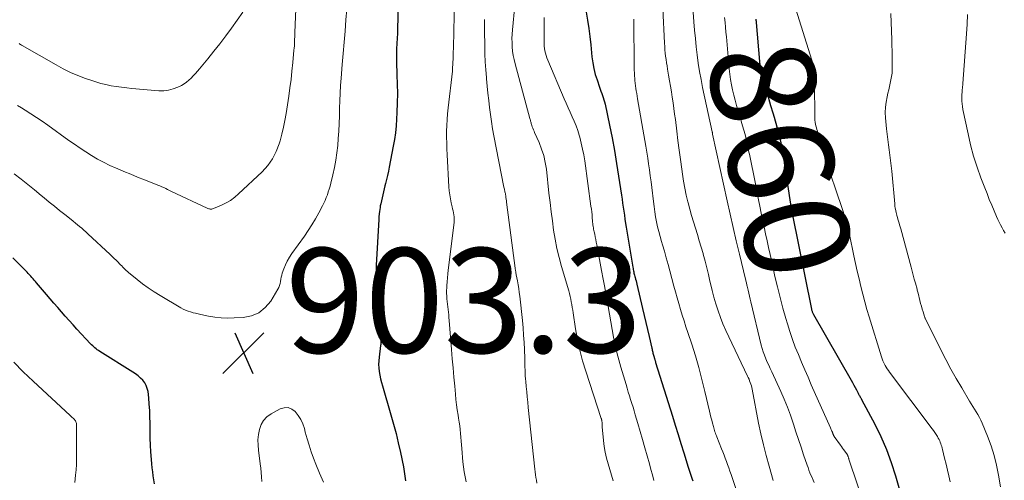
# Model space of a CAD drawing. Units: feet. Extents: x 2059997 to 2063594, y 545000 to 550000.
# Drawn here: x 2061371 to 2061559, y 546235 to 546323 of the extents above; entities that cross this region are included whole.
import ezdxf
from ezdxf.enums import TextEntityAlignment as Align

# ---------------------------------------------------------------- set-up
doc = ezdxf.new("R2010")
doc.units = ezdxf.units.FT
doc.header["$LTSCALE"] = 100
doc.header["$MEASUREMENT"] = 0
for name, color, linetype, lineweight in [('CONTOUR INDEX', 32, 'Continuous', 25), ('CONTOUR INDEX LABEL', 7, 'Continuous', 15), ('CONTOUR INTERMEDIATE', 40, 'Continuous', 15), ('SPOT ELEVATION', 7, 'Continuous', 15)]:
    doc.layers.add(name, color=color, linetype=linetype, lineweight=lineweight)
doc.styles.add('slant', font='romans.shx', dxfattribs={"oblique": 14.999978})

# ---------------------------------------------------------------- blocks, each defined once
blk = doc.blocks.new('SPOT')
at = {"layer": 'SPOT ELEVATION', "lineweight": 25}
for p, q in [((-3.95, -3.95), (3.86, 3.85)), ((-1.67, 3.81), (1.74, -3.97))]:
    blk.add_line(p, q, dxfattribs=at)

msp = doc.modelspace()

# ---------------------------------------------------------------- linework, layer by layer
at = {"layer": 'CONTOUR INDEX', "flags": 128}
for points, elevation in [([(2061443.67, 546326), (2061443.53, 546321.27), (2061443.51, 546320.77), (2061443.49, 546320.28), (2061443.46, 546319.78), (2061443.43, 546319.29), (2061443.39, 546318.79), (2061443.36, 546318.3), (2061443.34, 546317.8), (2061443.31, 546317.3), (2061443.31, 546317.21), (2061443.3, 546316.66), (2061443.29, 546316.12), (2061443.3, 546315.57), (2061443.31, 546315.03), (2061443.41, 546312.54), (2061443.46, 546310.76), (2061443.48, 546308.97), (2061443.45, 546307.18), (2061443.38, 546305.39), (2061443.32, 546304.11), (2061443.23, 546302.8), (2061443.1, 546301.49), (2061442.92, 546300.2), (2061442.7, 546298.9), (2061441.94, 546294.91), (2061441.78, 546294.12), (2061441.61, 546293.34), (2061441.42, 546292.55), (2061441.22, 546291.77), (2061441.11, 546291.35), (2061440.96, 546290.78), (2061440.82, 546290.21), (2061440.69, 546289.64), (2061440.56, 546289.07), (2061440.3, 546287.89), (2061440.23, 546287.54), (2061440.17, 546287.18), (2061440.11, 546286.82), (2061440.07, 546286.46), (2061440.01, 546286.01), (2061440, 546285.87), (2061439.99, 546285.74), (2061439.97, 546285.6), (2061439.96, 546285.47), (2061439.95, 546285.33), (2061439.94, 546285.2), (2061439.93, 546285.06), (2061439.92, 546284.93), (2061439.45, 546276.16), (2061439.38, 546273.8), (2061439.4, 546271.45), (2061439.54, 546269.1), (2061439.76, 546266.76), (2061440.28, 546262.49), (2061440.3, 546262.28), (2061440.32, 546262.07), (2061440.33, 546261.87), (2061440.34, 546261.66), (2061440.33, 546261.45), (2061440.33, 546261.25), (2061440.31, 546261.04), (2061440.29, 546260.83), (2061439.99, 546258.61), (2061439.93, 546257.92), (2061439.91, 546257.23), (2061439.94, 546256.54), (2061440.02, 546255.85), (2061440.15, 546255.16), (2061440.29, 546254.48), (2061440.45, 546253.8), (2061440.63, 546253.13), (2061442.26, 546247.59), (2061442.76, 546245.81), (2061443.23, 546244.01), (2061443.66, 546242.21), (2061444.06, 546240.4), (2061444.64, 546237.66), (2061444.73, 546237.22), (2061444.81, 546236.77), (2061444.88, 546236.32), (2061444.94, 546235.88), (2061445, 546235.43), (2061445.07, 546234.98)], 900), ([(2061479.58, 546324.54), (2061479.83, 546322.98), (2061480.06, 546321.42), (2061480.26, 546319.85), (2061480.44, 546318.28), (2061480.67, 546315.99), (2061480.83, 546314.87), (2061481.03, 546313.75), (2061481.31, 546312.65), (2061481.65, 546311.57), (2061482.1, 546310.22), (2061482.24, 546309.82), (2061482.39, 546309.41), (2061482.53, 546309.01), (2061482.68, 546308.6), (2061482.82, 546308.2), (2061482.95, 546307.79), (2061483.06, 546307.37), (2061483.16, 546306.96), (2061484.01, 546302.95), (2061484.5, 546300.51), (2061484.96, 546298.08), (2061485.38, 546295.64), (2061485.77, 546293.19), (2061486.31, 546289.55), (2061486.42, 546288.79), (2061486.53, 546288.02), (2061486.64, 546287.25), (2061486.75, 546286.48), (2061486.86, 546285.72), (2061486.97, 546284.95), (2061487.09, 546284.18), (2061487.21, 546283.42), (2061488.47, 546275.8), (2061488.51, 546275.58), (2061488.55, 546275.35), (2061488.6, 546275.13), (2061488.65, 546274.91), (2061488.7, 546274.69), (2061488.76, 546274.47), (2061488.82, 546274.25), (2061488.87, 546274.03), (2061488.92, 546273.83), (2061489.01, 546273.51), (2061489.09, 546273.19), (2061489.17, 546272.87), (2061489.24, 546272.55), (2061490.34, 546267.9), (2061490.65, 546266.57), (2061490.96, 546265.24), (2061491.27, 546263.92), (2061491.58, 546262.59), (2061492.1, 546260.33), (2061492.14, 546260.13), (2061492.19, 546259.94), (2061492.23, 546259.74), (2061492.28, 546259.55), (2061492.32, 546259.35), (2061492.37, 546259.16), (2061492.43, 546258.96), (2061492.48, 546258.77), (2061492.61, 546258.35), (2061492.63, 546258.26), (2061492.66, 546258.16), (2061492.69, 546258.07), (2061492.72, 546257.98), (2061492.75, 546257.89), (2061492.78, 546257.8), (2061492.81, 546257.71), (2061492.84, 546257.61), (2061496.03, 546247.35), (2061496.58, 546245.59), (2061497.12, 546243.84), (2061497.66, 546242.09), (2061498.21, 546240.34), (2061499.05, 546237.6), (2061499.17, 546237.22), (2061499.29, 546236.84), (2061499.42, 546236.46), (2061499.55, 546236.09), (2061499.67, 546235.71), (2061499.8, 546235.33), (2061499.93, 546234.95)], 880), ([(2061511.99, 546323.2), (2061512.01, 546322.99), (2061512.02, 546322.79), (2061512.04, 546322.58), (2061512.69, 546315.13), (2061512.77, 546314.42), (2061512.88, 546313.71), (2061513.02, 546313.01), (2061513.19, 546312.32), (2061513.58, 546310.88), (2061513.97, 546309.47), (2061514.37, 546308.07), (2061514.79, 546306.67), (2061515.22, 546305.27), (2061515.48, 546304.44), (2061516, 546302.62), (2061516.47, 546300.79), (2061516.86, 546298.94), (2061517.19, 546297.08), (2061518.82, 546286.56), (2061518.83, 546286.51), (2061518.84, 546286.46), (2061518.84, 546286.41), (2061518.85, 546286.36), (2061518.86, 546286.29), (2061518.87, 546286.27), (2061518.87, 546286.25), (2061518.87, 546286.24), (2061518.88, 546286.22), (2061518.89, 546286.16), (2061518.89, 546286.14), (2061518.9, 546286.13), (2061518.9, 546286.11), (2061518.9, 546286.09), (2061522.61, 546267.79), (2061522.64, 546267.66), (2061522.68, 546267.52), (2061522.72, 546267.39), (2061522.76, 546267.26), (2061522.81, 546267.13), (2061522.87, 546267.01), (2061522.93, 546266.89), (2061522.99, 546266.76), (2061530.18, 546254.2), (2061530.44, 546253.74), (2061530.69, 546253.28), (2061530.95, 546252.82), (2061531.2, 546252.35), (2061531.53, 546251.72), (2061531.61, 546251.57), (2061531.69, 546251.42), (2061531.77, 546251.27), (2061531.86, 546251.13), (2061531.94, 546250.98), (2061532.02, 546250.83), (2061532.1, 546250.68), (2061532.18, 546250.54), (2061534.7, 546245.82), (2061535.88, 546243.42), (2061536.95, 546240.98), (2061537.86, 546238.48), (2061538.67, 546235.93), (2061540.1, 546230.79)], 860), ([(2061397.06, 546234.39), (2061396.95, 546235.16), (2061396.84, 546235.93), (2061396.74, 546236.71), (2061396.66, 546237.49), (2061396.58, 546238.26), (2061396.52, 546239.04), (2061396.4, 546240.5), (2061396.32, 546241.82), (2061396.26, 546243.14), (2061396.23, 546244.47), (2061396.23, 546245.79), (2061396.23, 546246), (2061396.22, 546247.22), (2061396.18, 546248.44), (2061396.09, 546249.65), (2061395.98, 546250.87), (2061395.84, 546252.06), (2061395.71, 546252.65), (2061395.51, 546253.21), (2061395.21, 546253.72), (2061394.85, 546254.19), (2061394.41, 546254.62), (2061393.95, 546255.03), (2061393.46, 546255.4), (2061392.95, 546255.75), (2061386.61, 546259.71), (2061386.38, 546259.86), (2061386.14, 546260.03), (2061385.92, 546260.2), (2061385.7, 546260.38), (2061385.48, 546260.56), (2061385.28, 546260.76), (2061385.07, 546260.96), (2061384.88, 546261.16), (2061382.25, 546263.98), (2061381.51, 546264.79), (2061380.77, 546265.61), (2061380.04, 546266.43), (2061379.31, 546267.25), (2061378.59, 546268.08), (2061377.87, 546268.92), (2061377.16, 546269.75), (2061376.45, 546270.59), (2061374.54, 546272.83), (2061374.32, 546273.09), (2061374.1, 546273.34), (2061373.88, 546273.59), (2061373.66, 546273.84), (2061373.43, 546274.09), (2061373.2, 546274.34), (2061372.97, 546274.58), (2061372.73, 546274.82), (2061370.01, 546277.57)], 900)]:
    msp.add_lwpolyline(points, dxfattribs=dict(at, elevation=elevation))
at = {"layer": 'CONTOUR INTERMEDIATE', "flags": 128}
for points, elevation in [([(2061433.99, 546327.22), (2061433.67, 546323.06), (2061433.5, 546320.92), (2061433.33, 546318.78), (2061433.15, 546316.65), (2061432.97, 546314.51), (2061432.75, 546311.93), (2061432.65, 546310.49), (2061432.56, 546309.05), (2061432.5, 546307.6), (2061432.46, 546306.16), (2061432.42, 546304.71), (2061432.37, 546303.27), (2061432.29, 546301.82), (2061432.19, 546300.38), (2061432.09, 546299.05), (2061431.94, 546297.64), (2061431.75, 546296.24), (2061431.49, 546294.85), (2061431.18, 546293.47), (2061430.77, 546291.84), (2061430.62, 546291.28), (2061430.46, 546290.73), (2061430.29, 546290.18), (2061430.11, 546289.63), (2061429.91, 546289.09), (2061429.69, 546288.56), (2061429.45, 546288.04), (2061429.19, 546287.52), (2061428.49, 546286.2), (2061427.85, 546285.05), (2061427.17, 546283.91), (2061426.46, 546282.8), (2061425.71, 546281.71), (2061423.33, 546278.39), (2061422.87, 546277.69), (2061422.46, 546276.98), (2061422.1, 546276.23), (2061421.79, 546275.46), (2061421.5, 546274.65), (2061421.38, 546274.27), (2061421.28, 546273.88), (2061421.21, 546273.49), (2061421.15, 546273.09), (2061421.09, 546272.7), (2061420.99, 546272.31), (2061420.84, 546271.95), (2061420.65, 546271.6), (2061419.28, 546269.33), (2061418.23, 546268.09), (2061417.04, 546267.11), (2061415.61, 546266.52), (2061414.02, 546266.19), (2061412.3, 546266.1), (2061411.06, 546266.08), (2061409.82, 546266.12), (2061408.6, 546266.26), (2061407.37, 546266.46), (2061405.93, 546266.76), (2061405.43, 546266.87), (2061404.94, 546266.99), (2061404.45, 546267.11), (2061403.97, 546267.25), (2061403.49, 546267.41), (2061403.02, 546267.59), (2061402.57, 546267.81), (2061402.13, 546268.05), (2061398.14, 546270.38), (2061397, 546271.09), (2061395.88, 546271.83), (2061394.8, 546272.62), (2061393.74, 546273.45), (2061392.12, 546274.78), (2061391.89, 546274.98), (2061391.67, 546275.18), (2061391.45, 546275.38), (2061391.24, 546275.6), (2061391.03, 546275.81), (2061390.82, 546276.03), (2061390.61, 546276.24), (2061390.4, 546276.46), (2061390.11, 546276.76), (2061389.75, 546277.13), (2061389.38, 546277.49), (2061389.01, 546277.84), (2061388.64, 546278.2), (2061384.34, 546282.2), (2061383.96, 546282.56), (2061383.57, 546282.9), (2061383.18, 546283.24), (2061382.78, 546283.58), (2061382.38, 546283.91), (2061381.98, 546284.24), (2061381.57, 546284.57), (2061381.16, 546284.89), (2061379.96, 546285.84), (2061378.96, 546286.64), (2061377.96, 546287.44), (2061376.96, 546288.25), (2061375.97, 546289.07), (2061375.42, 546289.52), (2061374.15, 546290.56), (2061372.87, 546291.59), (2061371.58, 546292.61), (2061370.29, 546293.61)], 904), ([(2061424.17, 546326.6), (2061423.92, 546320.67), (2061423.9, 546320.25), (2061423.88, 546319.82), (2061423.86, 546319.39), (2061423.85, 546318.97), (2061423.83, 546318.54), (2061423.8, 546318.11), (2061423.77, 546317.68), (2061423.73, 546317.26), (2061423.51, 546314.89), (2061423.35, 546313.28), (2061423.17, 546311.68), (2061422.96, 546310.07), (2061422.72, 546308.47), (2061422.21, 546305.14), (2061421.98, 546303.83), (2061421.72, 546302.53), (2061421.41, 546301.23), (2061421.07, 546299.95), (2061420.91, 546299.39), (2061420.34, 546297.9), (2061419.63, 546296.5), (2061418.71, 546295.23), (2061417.65, 546294.04), (2061413.16, 546289.79), (2061412.41, 546289.15), (2061411.62, 546288.57), (2061410.77, 546288.08), (2061409.88, 546287.65), (2061408.33, 546286.99), (2061408.18, 546286.94), (2061408.04, 546286.91), (2061407.89, 546286.9), (2061407.74, 546286.91), (2061407.59, 546286.94), (2061407.44, 546286.97), (2061407.29, 546287.02), (2061407.15, 546287.08), (2061400.35, 546290.29), (2061399.97, 546290.47), (2061399.59, 546290.65), (2061399.22, 546290.83), (2061398.84, 546291), (2061398.46, 546291.17), (2061398.07, 546291.34), (2061397.69, 546291.5), (2061397.3, 546291.66), (2061395.15, 546292.51), (2061393.84, 546293.03), (2061392.53, 546293.56), (2061391.22, 546294.1), (2061389.92, 546294.65), (2061389.74, 546294.72), (2061388.54, 546295.26), (2061387.36, 546295.84), (2061386.21, 546296.47), (2061385.07, 546297.13), (2061383.96, 546297.83), (2061382.86, 546298.54), (2061381.77, 546299.28), (2061380.69, 546300.04), (2061376.69, 546302.93), (2061375.62, 546303.68), (2061374.55, 546304.41), (2061373.46, 546305.12), (2061372.35, 546305.81), (2061371.68, 546306.22), (2061370.91, 546306.69)], 908), ([(2061413.96, 546324.56), (2061411.77, 546321.48), (2061410.68, 546319.99), (2061409.57, 546318.51), (2061408.43, 546317.07), (2061407.27, 546315.64), (2061405.68, 546313.73), (2061405.29, 546313.27), (2061404.9, 546312.82), (2061404.5, 546312.37), (2061404.1, 546311.93), (2061403.67, 546311.52), (2061403.22, 546311.14), (2061402.72, 546310.81), (2061402.21, 546310.52), (2061401.55, 546310.2), (2061400.67, 546309.86), (2061399.77, 546309.61), (2061398.85, 546309.51), (2061397.9, 546309.52), (2061392.78, 546309.96), (2061391.78, 546310.05), (2061390.78, 546310.17), (2061389.78, 546310.32), (2061388.78, 546310.48), (2061387.79, 546310.68), (2061386.82, 546310.91), (2061385.85, 546311.19), (2061384.89, 546311.51), (2061383.89, 546311.87), (2061382.46, 546312.43), (2061381.04, 546313.03), (2061379.66, 546313.71), (2061378.31, 546314.44), (2061371.82, 546318.14), (2061371.66, 546318.23), (2061371.5, 546318.33), (2061371.35, 546318.43), (2061371.2, 546318.53)], 912), ([(2061454.35, 546324.91), (2061454.25, 546319.84), (2061454.22, 546318.81), (2061454.2, 546317.78), (2061454.16, 546316.74), (2061454.12, 546315.71), (2061454.05, 546313.78), (2061454.04, 546313.71), (2061454.04, 546313.65), (2061454.03, 546313.58), (2061454.03, 546313.51), (2061454.02, 546313.44), (2061454.02, 546313.37), (2061454.01, 546313.31), (2061454, 546313.24), (2061453.18, 546306.25), (2061453.07, 546305.13), (2061452.98, 546304.01), (2061452.93, 546302.89), (2061452.9, 546301.77), (2061452.89, 546300.65), (2061452.91, 546299.52), (2061452.94, 546298.4), (2061452.99, 546297.28), (2061453.32, 546291.16), (2061453.39, 546290.39), (2061453.48, 546289.62), (2061453.61, 546288.86), (2061453.78, 546288.1), (2061453.97, 546287.33), (2061454.05, 546286.96), (2061454.14, 546286.58), (2061454.21, 546286.21), (2061454.28, 546285.83), (2061454.32, 546285.45), (2061454.35, 546285.07), (2061454.34, 546284.69), (2061454.31, 546284.31), (2061453.2, 546275.24), (2061453.11, 546274.51), (2061453.04, 546273.77), (2061452.98, 546273.03), (2061452.93, 546272.29), (2061452.91, 546271.83), (2061452.89, 546271.32), (2061452.89, 546270.81), (2061452.91, 546270.29), (2061452.95, 546269.78), (2061453, 546269.27), (2061453.05, 546268.76), (2061453.11, 546268.24), (2061453.17, 546267.73), (2061453.23, 546267.2), (2061453.29, 546266.68), (2061453.34, 546266.16), (2061453.38, 546265.64), (2061453.83, 546260.08), (2061453.97, 546258.32), (2061454.12, 546256.56), (2061454.27, 546254.8), (2061454.44, 546253.04), (2061454.57, 546251.56), (2061454.68, 546250.55), (2061454.8, 546249.53), (2061454.94, 546248.52), (2061455.09, 546247.51), (2061455.18, 546246.94), (2061455.29, 546246.22), (2061455.39, 546245.5), (2061455.47, 546244.77), (2061455.53, 546244.04), (2061455.59, 546243.31), (2061455.65, 546242.58), (2061455.72, 546241.86), (2061455.78, 546241.13), (2061456.01, 546238.64), (2061456.27, 546236.69), (2061456.63, 546234.76)], 896), ([(2061465.9, 546325.89), (2061465.46, 546321.16), (2061465.41, 546320.34), (2061465.38, 546319.52), (2061465.39, 546318.71), (2061465.43, 546317.89), (2061465.51, 546317.08), (2061465.62, 546316.27), (2061465.78, 546315.47), (2061465.97, 546314.67), (2061468.81, 546304.2), (2061468.85, 546304.04), (2061468.9, 546303.88), (2061468.94, 546303.71), (2061468.98, 546303.55), (2061469.02, 546303.38), (2061469.06, 546303.22), (2061469.11, 546303.06), (2061469.17, 546302.9), (2061469.26, 546302.64), (2061469.37, 546302.36), (2061469.48, 546302.07), (2061469.6, 546301.79), (2061469.72, 546301.51), (2061470.56, 546299.62), (2061471.05, 546298.38), (2061471.46, 546297.12), (2061471.74, 546295.83), (2061471.95, 546294.51), (2061472.45, 546289.92), (2061472.66, 546288.15), (2061472.87, 546286.39), (2061473.1, 546284.63), (2061473.34, 546282.88), (2061473.63, 546281.13), (2061473.97, 546279.39), (2061474.38, 546277.67), (2061474.84, 546275.95), (2061476.22, 546271.26), (2061476.36, 546270.75), (2061476.49, 546270.23), (2061476.61, 546269.7), (2061476.71, 546269.18), (2061476.81, 546268.65), (2061476.9, 546268.12), (2061476.99, 546267.59), (2061477.07, 546267.06), (2061477.55, 546264), (2061477.92, 546261.95), (2061478.36, 546259.92), (2061478.89, 546257.91), (2061479.49, 546255.91), (2061482.43, 546246.9), (2061482.46, 546246.81), (2061482.48, 546246.73), (2061482.51, 546246.64), (2061482.54, 546246.56), (2061482.56, 546246.47), (2061482.57, 546246.39), (2061482.58, 546246.3), (2061482.59, 546246.21), (2061482.6, 546246.02), (2061482.6, 546245.84), (2061482.61, 546245.66), (2061482.63, 546245.47), (2061482.64, 546245.29), (2061482.89, 546242.69), (2061483.03, 546241.57), (2061483.21, 546240.45), (2061483.46, 546239.34), (2061483.75, 546238.25), (2061484.07, 546237.16), (2061484.39, 546236.06), (2061484.7, 546234.97)], 888), ([(2061494.2, 546325.22), (2061494.53, 546318.59), (2061494.57, 546317.97), (2061494.62, 546317.34), (2061494.68, 546316.72), (2061494.74, 546316.1), (2061494.82, 546315.48), (2061494.91, 546314.87), (2061495.01, 546314.25), (2061495.11, 546313.64), (2061495.32, 546312.5), (2061495.5, 546311.44), (2061495.68, 546310.38), (2061495.86, 546309.32), (2061496.02, 546308.26), (2061496.18, 546307.19), (2061496.33, 546306.13), (2061496.47, 546305.06), (2061496.61, 546304), (2061496.87, 546301.82), (2061497.1, 546300), (2061497.33, 546298.17), (2061497.58, 546296.35), (2061497.83, 546294.53), (2061497.96, 546293.57), (2061498.17, 546292.24), (2061498.4, 546290.91), (2061498.68, 546289.59), (2061498.98, 546288.27), (2061499.02, 546288.11), (2061499.34, 546286.88), (2061499.68, 546285.66), (2061500.04, 546284.45), (2061500.42, 546283.24), (2061500.81, 546282.03), (2061501.18, 546280.82), (2061501.54, 546279.61), (2061501.89, 546278.39), (2061501.92, 546278.27), (2061502.27, 546276.98), (2061502.6, 546275.69), (2061502.92, 546274.4), (2061503.22, 546273.1), (2061503.32, 546272.68), (2061503.63, 546271.37), (2061503.98, 546270.06), (2061504.36, 546268.77), (2061504.77, 546267.48), (2061505.22, 546266.21), (2061505.7, 546264.96), (2061506.23, 546263.72), (2061506.8, 546262.49), (2061510.4, 546255), (2061510.54, 546254.7), (2061510.68, 546254.39), (2061510.8, 546254.08), (2061510.92, 546253.77), (2061511.03, 546253.46), (2061511.13, 546253.14), (2061511.21, 546252.82), (2061511.28, 546252.5), (2061512.52, 546246.01), (2061512.95, 546243.94), (2061513.42, 546241.88), (2061513.95, 546239.83), (2061514.51, 546237.79), (2061515.32, 546235.03)], 872), ([(2061500, 546324.54), (2061500.15, 546322.66), (2061500.29, 546321.08), (2061500.43, 546319.5), (2061500.6, 546317.93), (2061500.78, 546316.36), (2061500.99, 546314.79), (2061501.22, 546313.22), (2061501.51, 546311.67), (2061501.82, 546310.11), (2061503.63, 546301.68), (2061503.63, 546301.66), (2061503.64, 546301.64), (2061503.64, 546301.62), (2061503.65, 546301.6), (2061503.67, 546301.51), (2061503.67, 546301.49), (2061503.68, 546301.47), (2061503.68, 546301.45), (2061503.69, 546301.43), (2061503.71, 546301.33), (2061503.71, 546301.31), (2061503.72, 546301.28), (2061503.72, 546301.26), (2061503.73, 546301.24), (2061506.49, 546288.49), (2061507.06, 546285.93), (2061507.64, 546283.37), (2061508.24, 546280.82), (2061508.85, 546278.26), (2061510.02, 546273.5), (2061510.06, 546273.33), (2061510.1, 546273.17), (2061510.14, 546273), (2061510.18, 546272.84), (2061510.22, 546272.67), (2061510.26, 546272.51), (2061510.29, 546272.34), (2061510.33, 546272.18), (2061510.51, 546271.39), (2061510.63, 546270.84), (2061510.76, 546270.28), (2061510.89, 546269.72), (2061511.02, 546269.17), (2061513.02, 546260.93), (2061513.2, 546260.26), (2061513.4, 546259.6), (2061513.63, 546258.96), (2061513.88, 546258.31), (2061514.16, 546257.68), (2061514.44, 546257.05), (2061514.72, 546256.42), (2061515.01, 546255.79), (2061516.74, 546252.07), (2061517.41, 546250.58), (2061518.03, 546249.07), (2061518.59, 546247.53), (2061519.12, 546245.98), (2061519.17, 546245.81), (2061519.65, 546244.34), (2061520.12, 546242.87), (2061520.61, 546241.4), (2061521.11, 546239.94), (2061521.77, 546237.99), (2061521.95, 546237.5), (2061522.13, 546237.02), (2061522.32, 546236.54), (2061522.52, 546236.07), (2061522.72, 546235.6), (2061522.92, 546235.12), (2061523.1, 546234.64)], 868), ([(2061519.64, 546325.1), (2061522.71, 546315.37), (2061522.86, 546314.85), (2061522.98, 546314.32), (2061523.05, 546313.79), (2061523.11, 546313.25), (2061523.13, 546312.71), (2061523.16, 546312.16), (2061523.17, 546311.62), (2061523.18, 546311.08), (2061523.23, 546304.35), (2061523.25, 546303.91), (2061523.3, 546303.48), (2061523.38, 546303.05), (2061523.49, 546302.62), (2061523.54, 546302.44), (2061523.64, 546302.1), (2061523.74, 546301.77), (2061523.84, 546301.44), (2061523.94, 546301.11), (2061524.04, 546300.78), (2061524.13, 546300.44), (2061524.22, 546300.11), (2061524.31, 546299.77), (2061524.44, 546299.27), (2061524.59, 546298.68), (2061524.76, 546298.09), (2061524.94, 546297.51), (2061525.12, 546296.94), (2061528.45, 546287.04), (2061528.66, 546286.42), (2061528.85, 546285.8), (2061529.05, 546285.18), (2061529.23, 546284.56), (2061529.41, 546283.93), (2061529.57, 546283.31), (2061529.73, 546282.67), (2061529.87, 546282.04), (2061530.73, 546278), (2061531.05, 546276.52), (2061531.37, 546275.05), (2061531.71, 546273.58), (2061532.05, 546272.11), (2061532.41, 546270.64), (2061532.79, 546269.18), (2061533.2, 546267.73), (2061533.63, 546266.29), (2061535.97, 546258.7), (2061536.11, 546258.29), (2061536.27, 546257.89), (2061536.45, 546257.5), (2061536.65, 546257.12), (2061536.71, 546257.02), (2061536.9, 546256.69), (2061537.1, 546256.37), (2061537.31, 546256.06), (2061537.53, 546255.76), (2061545.64, 546244.94), (2061545.91, 546244.57), (2061546.17, 546244.2), (2061546.43, 546243.81), (2061546.67, 546243.42), (2061546.85, 546243.13), (2061546.99, 546242.88), (2061547.12, 546242.62), (2061547.23, 546242.35), (2061547.33, 546242.08), (2061547.42, 546241.81), (2061547.51, 546241.53), (2061547.58, 546241.25), (2061547.65, 546240.97), (2061548.05, 546239.29), (2061548.32, 546238.17), (2061548.58, 546237.04), (2061548.84, 546235.92), (2061549.1, 546234.79)], 856), ([(2061460.16, 546323.13), (2061460.13, 546322.07), (2061460.13, 546321.01), (2061460.17, 546318.06), (2061460.2, 546316.55), (2061460.27, 546315.05), (2061460.37, 546313.54), (2061460.5, 546312.04), (2061460.53, 546311.77), (2061460.67, 546310.41), (2061460.8, 546309.05), (2061460.95, 546307.68), (2061461.09, 546306.32), (2061461.26, 546304.96), (2061461.45, 546303.61), (2061461.67, 546302.25), (2061461.92, 546300.91), (2061463.86, 546291.08), (2061463.89, 546290.9), (2061463.93, 546290.73), (2061463.97, 546290.55), (2061464.01, 546290.38), (2061464.05, 546290.21), (2061464.09, 546290.03), (2061464.12, 546289.86), (2061464.15, 546289.68), (2061464.19, 546289.43), (2061464.24, 546289.12), (2061464.28, 546288.82), (2061464.32, 546288.51), (2061464.36, 546288.21), (2061465.99, 546275.61), (2061466.01, 546275.45), (2061466.04, 546275.29), (2061466.06, 546275.12), (2061466.09, 546274.96), (2061466.12, 546274.8), (2061466.15, 546274.65), (2061466.18, 546274.49), (2061466.21, 546274.33), (2061466.43, 546273.19), (2061466.56, 546272.45), (2061466.68, 546271.72), (2061466.78, 546270.99), (2061466.87, 546270.25), (2061467.37, 546265.59), (2061467.5, 546264.21), (2061467.61, 546262.82), (2061467.69, 546261.44), (2061467.75, 546260.05), (2061467.81, 546258.38), (2061467.83, 546257.82), (2061467.85, 546257.27), (2061467.86, 546256.71), (2061467.88, 546256.16), (2061467.9, 546255.6), (2061467.93, 546255.05), (2061467.97, 546254.49), (2061468.01, 546253.94), (2061468.1, 546253.02), (2061468.2, 546252.01), (2061468.29, 546251), (2061468.4, 546249.99), (2061468.5, 546248.98), (2061469.75, 546237.2), (2061469.81, 546236.67), (2061469.88, 546236.14), (2061469.96, 546235.61), (2061470.04, 546235.08), (2061470.14, 546234.56)], 892), ([(2061471.53, 546323.48), (2061471.51, 546318.97), (2061471.52, 546318.51), (2061471.55, 546318.04), (2061471.61, 546317.58), (2061471.69, 546317.12), (2061471.79, 546316.67), (2061471.91, 546316.23), (2061472.06, 546315.79), (2061472.23, 546315.35), (2061475.38, 546307.97), (2061475.75, 546307.11), (2061476.13, 546306.25), (2061476.52, 546305.4), (2061476.91, 546304.55), (2061477.29, 546303.7), (2061477.63, 546302.83), (2061477.94, 546301.95), (2061478.22, 546301.05), (2061478.34, 546300.62), (2061478.63, 546299.5), (2061478.89, 546298.38), (2061479.11, 546297.24), (2061479.29, 546296.1), (2061480.48, 546287.46), (2061480.56, 546286.91), (2061480.62, 546286.35), (2061480.68, 546285.8), (2061480.73, 546285.24), (2061480.77, 546284.65), (2061480.8, 546284.39), (2061480.82, 546284.13), (2061480.86, 546283.87), (2061480.89, 546283.6), (2061480.93, 546283.34), (2061480.98, 546283.08), (2061481.03, 546282.83), (2061481.08, 546282.57), (2061481.19, 546282.08), (2061481.3, 546281.58), (2061481.4, 546281.07), (2061481.5, 546280.57), (2061481.6, 546280.06), (2061482.52, 546275.17), (2061482.82, 546273.54), (2061483.12, 546271.9), (2061483.41, 546270.26), (2061483.69, 546268.62), (2061483.75, 546268.26), (2061484.01, 546266.8), (2061484.26, 546265.34), (2061484.53, 546263.88), (2061484.81, 546262.43), (2061485.1, 546260.97), (2061485.43, 546259.53), (2061485.8, 546258.1), (2061486.2, 546256.67), (2061487.18, 546253.38), (2061487.4, 546252.66), (2061487.61, 546251.94), (2061487.84, 546251.22), (2061488.06, 546250.5), (2061488.29, 546249.78), (2061488.51, 546249.06), (2061488.73, 546248.34), (2061488.94, 546247.62), (2061489.43, 546245.96), (2061489.88, 546244.4), (2061490.33, 546242.85), (2061490.78, 546241.29), (2061491.22, 546239.73), (2061491.65, 546238.22), (2061491.94, 546237.17), (2061492.23, 546236.12), (2061492.5, 546235.07)], 884), ([(2061488.7, 546323.22), (2061488.7, 546322.83), (2061488.7, 546322.43), (2061488.74, 546314.79), (2061488.75, 546314.15), (2061488.76, 546313.51), (2061488.79, 546312.88), (2061488.82, 546312.24), (2061488.84, 546311.97), (2061488.88, 546311.47), (2061488.93, 546310.97), (2061488.99, 546310.47), (2061489.05, 546309.97), (2061489.13, 546309.47), (2061489.21, 546308.97), (2061489.29, 546308.47), (2061489.38, 546307.97), (2061490.78, 546300.03), (2061490.98, 546298.91), (2061491.16, 546297.78), (2061491.34, 546296.66), (2061491.5, 546295.53), (2061491.66, 546294.4), (2061491.81, 546293.27), (2061491.95, 546292.14), (2061492.09, 546291.01), (2061492.4, 546288.33), (2061492.53, 546287.37), (2061492.67, 546286.41), (2061492.83, 546285.45), (2061493.01, 546284.49), (2061493.22, 546283.54), (2061493.44, 546282.6), (2061493.68, 546281.66), (2061493.95, 546280.72), (2061494.14, 546280.09), (2061494.5, 546278.84), (2061494.86, 546277.59), (2061495.21, 546276.34), (2061495.56, 546275.08), (2061496.33, 546272.18), (2061496.64, 546271.07), (2061496.95, 546269.96), (2061497.26, 546268.85), (2061497.59, 546267.74), (2061497.92, 546266.64), (2061498.26, 546265.53), (2061498.61, 546264.43), (2061498.97, 546263.34), (2061499.72, 546261.08), (2061500.42, 546258.85), (2061501.09, 546256.61), (2061501.69, 546254.35), (2061502.26, 546252.07), (2061503.14, 546248.32), (2061503.27, 546247.74), (2061503.41, 546247.16), (2061503.55, 546246.58), (2061503.7, 546246.01), (2061503.86, 546245.37), (2061503.93, 546245.11), (2061504, 546244.86), (2061504.08, 546244.6), (2061504.16, 546244.35), (2061504.25, 546244.1), (2061504.34, 546243.85), (2061504.44, 546243.6), (2061504.54, 546243.36), (2061505.42, 546241.12), (2061505.66, 546240.51), (2061505.9, 546239.9), (2061506.13, 546239.29), (2061506.36, 546238.68), (2061506.59, 546238.07), (2061506.81, 546237.46), (2061507.03, 546236.84), (2061507.24, 546236.22), (2061508.92, 546231.16)], 876), ([(2061506.01, 546323.51), (2061506.1, 546322.58), (2061506.19, 546321.65), (2061506.27, 546320.72), (2061506.36, 546319.79), (2061506.89, 546313.68), (2061507, 546312.67), (2061507.14, 546311.66), (2061507.32, 546310.66), (2061507.53, 546309.66), (2061507.77, 546308.67), (2061508.02, 546307.69), (2061508.29, 546306.71), (2061508.58, 546305.73), (2061508.99, 546304.42), (2061509.46, 546302.78), (2061509.91, 546301.13), (2061510.31, 546299.48), (2061510.67, 546297.81), (2061510.76, 546297.39), (2061511.14, 546295.51), (2061511.52, 546293.63), (2061511.89, 546291.74), (2061512.26, 546289.86), (2061512.72, 546287.46), (2061512.99, 546286.13), (2061513.26, 546284.81), (2061513.54, 546283.49), (2061513.83, 546282.17), (2061514.13, 546280.86), (2061514.42, 546279.54), (2061514.72, 546278.22), (2061515.01, 546276.91), (2061515.64, 546274.05), (2061516.11, 546272.02), (2061516.61, 546270), (2061517.15, 546267.99), (2061517.72, 546265.98), (2061518.01, 546264.99), (2061518.48, 546263.49), (2061518.97, 546262.01), (2061519.52, 546260.55), (2061520.1, 546259.1), (2061520.71, 546257.66), (2061521.32, 546256.22), (2061521.95, 546254.78), (2061522.58, 546253.35), (2061526.26, 546245.08), (2061526.33, 546244.92), (2061526.39, 546244.77), (2061526.46, 546244.62), (2061526.53, 546244.46), (2061526.6, 546244.3), (2061526.63, 546244.23), (2061526.66, 546244.15), (2061526.69, 546244.08), (2061526.71, 546244), (2061526.72, 546243.98), (2061526.75, 546243.92), (2061526.77, 546243.85), (2061526.8, 546243.79), (2061526.82, 546243.72), (2061526.85, 546243.66), (2061526.89, 546243.6), (2061526.92, 546243.54), (2061526.96, 546243.48), (2061528.15, 546241.82), (2061528.35, 546241.53), (2061528.56, 546241.25), (2061528.76, 546240.97), (2061528.97, 546240.68), (2061529.31, 546240.22), (2061529.34, 546240.17), (2061529.38, 546240.12), (2061529.42, 546240.06), (2061529.45, 546240), (2061529.48, 546239.95), (2061529.51, 546239.89), (2061529.53, 546239.83), (2061529.56, 546239.77), (2061529.56, 546239.75), (2061529.58, 546239.68), (2061529.61, 546239.61), (2061529.63, 546239.54), (2061529.66, 546239.46), (2061529.69, 546239.37), (2061529.71, 546239.3), (2061529.74, 546239.22), (2061529.76, 546239.14), (2061533.06, 546229.33)], 864), ([(2061537.79, 546324.29), (2061537.96, 546319.24), (2061537.99, 546318.17), (2061538.02, 546317.11), (2061538.03, 546316.04), (2061538.05, 546314.98), (2061538.05, 546314.13), (2061538.04, 546313.49), (2061538, 546312.85), (2061537.91, 546312.22), (2061537.8, 546311.59), (2061537.66, 546310.96), (2061537.52, 546310.33), (2061537.38, 546309.7), (2061537.23, 546309.07), (2061537.06, 546308.35), (2061536.87, 546307.36), (2061536.75, 546306.37), (2061536.72, 546305.36), (2061536.77, 546304.36), (2061536.96, 546302.23), (2061537.06, 546301.22), (2061537.17, 546300.21), (2061537.3, 546299.2), (2061537.45, 546298.2), (2061537.59, 546297.19), (2061537.72, 546296.18), (2061537.84, 546295.17), (2061537.94, 546294.16), (2061538.51, 546287.93), (2061538.56, 546287.48), (2061538.62, 546287.05), (2061538.71, 546286.61), (2061538.8, 546286.18), (2061538.84, 546286.04), (2061538.93, 546285.68), (2061539.03, 546285.32), (2061539.13, 546284.95), (2061539.24, 546284.59), (2061539.35, 546284.23), (2061539.46, 546283.87), (2061539.56, 546283.5), (2061539.66, 546283.14), (2061541.63, 546275.82), (2061541.84, 546275.06), (2061542.04, 546274.29), (2061542.25, 546273.52), (2061542.46, 546272.76), (2061542.78, 546271.58), (2061542.83, 546271.4), (2061542.88, 546271.22), (2061542.92, 546271.04), (2061542.97, 546270.86), (2061543.33, 546269.42), (2061543.47, 546268.87), (2061543.61, 546268.34), (2061543.77, 546267.8), (2061543.93, 546267.26), (2061544.22, 546266.35), (2061544.24, 546266.28), (2061544.27, 546266.2), (2061544.3, 546266.13), (2061544.34, 546266.05), (2061547.34, 546259.98), (2061548.27, 546258.14), (2061549.24, 546256.31), (2061550.26, 546254.51), (2061551.31, 546252.73), (2061552.83, 546250.23), (2061553.14, 546249.71), (2061553.46, 546249.19), (2061553.78, 546248.68), (2061554.09, 546248.16), (2061554.4, 546247.63), (2061554.69, 546247.1), (2061554.95, 546246.56), (2061555.2, 546246), (2061556.24, 546243.51), (2061556.93, 546241.69), (2061557.52, 546239.84), (2061557.99, 546237.95), (2061558.36, 546236.04), (2061558.71, 546233.84)], 852), ([(2061552.4, 546324.07), (2061552.34, 546322.22), (2061552.24, 546320.38), (2061551.53, 546310.88), (2061551.51, 546310.59), (2061551.48, 546310.31), (2061551.46, 546310.02), (2061551.43, 546309.74), (2061551.4, 546309.45), (2061551.38, 546309.16), (2061551.37, 546308.88), (2061551.36, 546308.59), (2061551.35, 546308.09), (2061551.36, 546307.55), (2061551.4, 546307.02), (2061551.46, 546306.48), (2061551.55, 546305.96), (2061552.52, 546301.29), (2061553.02, 546299.15), (2061553.58, 546297.03), (2061554.25, 546294.93), (2061554.99, 546292.86), (2061555.72, 546290.96), (2061556.15, 546289.85), (2061556.59, 546288.75), (2061557.05, 546287.66), (2061557.51, 546286.56), (2061557.99, 546285.48), (2061558.23, 546284.94), (2061558.49, 546284.4), (2061558.75, 546283.87), (2061559.03, 546283.34), (2061559.32, 546282.82), (2061559.63, 546282.32)], 848), ([(2061381.87, 546234.65), (2061382.01, 546236.08), (2061382.09, 546237.09), (2061382.15, 546238.1), (2061382.18, 546239.11), (2061382.19, 546240.13), (2061382.16, 546245.76), (2061382.15, 546245.94), (2061382.12, 546246.11), (2061382.06, 546246.27), (2061381.98, 546246.43), (2061381.89, 546246.59), (2061381.78, 546246.73), (2061381.66, 546246.85), (2061381.52, 546246.97), (2061381.37, 546247.09), (2061381.23, 546247.21), (2061381.09, 546247.33), (2061380.96, 546247.46), (2061373.88, 546254.04), (2061372.01, 546255.82), (2061370.18, 546257.64)], 896), ([(2061416.85, 546242.83), (2061416.95, 546243.82), (2061417.12, 546244.82), (2061417.46, 546245.73), (2061417.92, 546246.54), (2061418.57, 546247.21), (2061419.35, 546247.78), (2061421.08, 546248.73), (2061421.87, 546248.96), (2061422.62, 546248.99), (2061423.32, 546248.7), (2061423.98, 546248.22), (2061424.55, 546247.47), (2061425.04, 546246.68), (2061425.41, 546245.84), (2061425.72, 546244.95), (2061425.9, 546244.27), (2061426.26, 546243.03), (2061426.63, 546241.78), (2061427.04, 546240.55), (2061427.47, 546239.33), (2061427.88, 546238.19), (2061428.59, 546236.44), (2061429.39, 546234.73)], 904), ([(2061417.57, 546234.88), (2061417.51, 546235.72), (2061417.45, 546236.57), (2061417.37, 546237.42), (2061417.27, 546238.26), (2061416.93, 546240.82), (2061416.86, 546241.82), (2061416.85, 546242.83)], 904)]:
    msp.add_lwpolyline(points, dxfattribs=dict(at, elevation=elevation))

# ---------------------------------------------------------------- block references
at = {"layer": 'SPOT ELEVATION'}
msp.add_blockref('SPOT', (2061414.1, 546259.44, 903.33), dxfattribs=at)

# ---------------------------------------------------------------- texts
at = {"layer": 'CONTOUR INDEX LABEL', "style": 'slant', "oblique": 15}
msp.add_text('860', height=20, rotation=282.1243, dxfattribs=at).set_placement((2061516.62, 546296.45, 860), align=Align.MIDDLE_CENTER)
at = {"layer": 'SPOT ELEVATION', "style": 'slant', "oblique": 15}
msp.add_text('903.3', height=20, dxfattribs=at).set_placement((2061422.1, 546259.44, 903.33))

doc.saveas('drawing.dxf')
